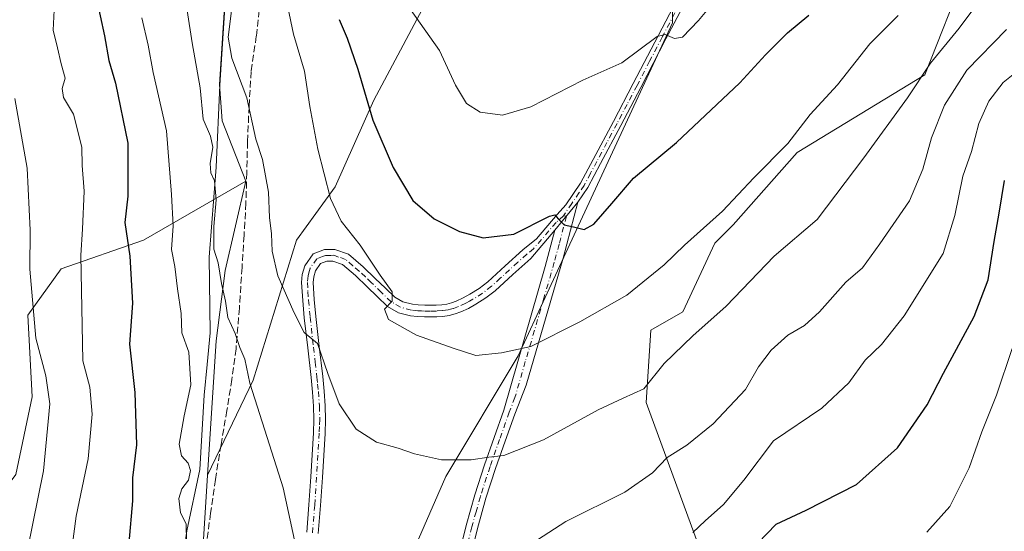
# Model space of a CAD drawing. Units: metres. Extents: x 620809 to 624254, y 4745686 to 4748060.
# Drawn here: x 622515 to 622756, y 4746348 to 4746473 of the extents above; entities that cross this region are included whole.
import ezdxf

# ---------------------------------------------------------------- set-up
doc = ezdxf.new("R2010")
doc.units = ezdxf.units.M
doc.header["$MEASUREMENT"] = 0
doc.linetypes.add('DGN Style 3', pattern=[2.307223458686699, 1.648016756204785, -0.6592067024819142])
doc.linetypes.add('DGN Style 4', pattern=[2.6384748266838614, 1.318413404963828, -0.6592067024819142, 0.001648016756204785, -0.6592067024819142])
for name, color, linetype, lineweight in [('Arbolado forestal CxS', 92, 'Continuous', 0), ('Camino Cxs', 7, 'Continuous', 0), ('Camino eje', 30, 'DGN Style 4', 13), ('Comarca', 135, 'Continuous', 13), ('Comarca CxS', 21, 'Continuous', 0), ('Cortafuegos CxS', 92, 'Continuous', 0), ('Curva de nivel maestra', 30, 'Continuous', 30), ('Curva de nivel normal', 30, 'Continuous', 0), ('Entidad de ámbito territorial', 7, 'Continuous', 0), ('Entidad de ámbito territorial CxS', 92, 'Continuous', 0), ('Espacio natural protegido', 121, 'Continuous', 13), ('Espacio natural protegido CxS', 121, 'Continuous', 0), ('Municipio', 91, 'Continuous', 13), ('Municipio CxS', 4, 'Continuous', 0), ('Pista no pavimentada Cxs', 111, 'Continuous', 0), ('Pista no pavimentada eje', 91, 'DGN Style 4', 0), ('Senda', 7, 'DGN Style 3', 0)]:
    doc.layers.add(name, color=color, linetype=linetype, lineweight=lineweight)

# ---------------------------------------------------------------- blocks, each defined once
blk = doc.blocks.new('*U6')
at = {"layer": 'Arbolado forestal CxS', "color": 92, "linetype": 'Continuous', "lineweight": 0}
blk.add_polyline3d([(622694.2112999996, 4746308.733300001, 892.1698000000034), (622668.4058999997, 4746379.051300001, 914.5130000000064), (622669.5515000002, 4746396.8365, 917.5528999999952), (622677.3904999997, 4746401.318299999, 917.3264000000055), (622685.2289000005, 4746418.124100001, 919.1738000000041), (622689.7078999998, 4746422.6051, 919.3510999999999), (622705.3935000002, 4746440.303900001, 919.4138999999997), (622736.7477000002, 4746459.349300001, 915.471399999995), (622746.9232999999, 4746485.186100001, 918.5599999999978), (622748.4765, 4746496.038100001, 919.601999999999), (622742.3388999999, 4746505.5141, 923.8064000000013), (622738.9802999999, 4746526.801100001, 927.6428000000016), (622737.8699000003, 4746551.222100001, 931.575800000006), (622745.7083000002, 4746568.028100001, 930.2167000000045), (622764.7443000004, 4746562.4257, 923.1695000000036)], dxfattribs=at)
blk = doc.blocks.new('*U7')
at = {"layer": 'Arbolado forestal CxS', "color": 92, "linetype": 'Continuous', "lineweight": 0}
blk.add_polyline3d([(622312.5571, 4746397.909700001, 804.1108999999997), (622338.9058999997, 4746393.4705, 813.2207999999956), (622360.8945000004, 4746393.470100001, 818.7698999999994), (622390.8794999998, 4746392.469900001, 829.1889999999986), (622419.8652999997, 4746383.468699999, 841.8429000000034), (622448.8492999999, 4746351.464299999, 860.3478000000032), (622459.8441000005, 4746350.464299999, 864.5491000000038), (622481.8334999997, 4746360.4649, 871.7222000000038), (622507.8201000001, 4746353.4637, 882.7918000000063), (622513.8173000002, 4746361.464500001, 885.0730999999943), (622517.8158, 4746380.467300001, 887.5289000000049), (622516.8163000002, 4746400.4693, 889.0060999999987), (622524.9885, 4746411.847300001, 892.7289000000019), (622545.0965, 4746418.858899999, 901.3525999999983), (622570.2005000003, 4746433.290300001, 912.9312000000064), (622565.1709000003, 4746411.409299999, 909.8225999999995), (622562.9250999996, 4746394.194499999, 907.7229999999981), (622560.8416999998, 4746361.288899999, 906.124800000005), (622559.1815, 4746335.065300001, 905.1554999999935)], dxfattribs=at)

msp = doc.modelspace()

# ---------------------------------------------------------------- linework, layer by layer
at = {"layer": 'Arbolado forestal CxS', "color": 92, "linetype": 'Continuous', "lineweight": 0}
for points in [[(622688.6161000002, 4746750.325099999, 947.3472999999941), (622696.1185, 4746727.282500001, 947.5314999999974), (622694.9363000002, 4746703.6483, 949.4651000000014), (622693.7543000003, 4746687.104499999, 951.2482000000019), (622696.1167000001, 4746649.289899999, 952.6211999999941), (622698.4797, 4746631.564099999, 950.7841999999946), (622689.0255000005, 4746613.8387, 949.8699999999953), (622687.8432999998, 4746587.8411, 947.4233999999997), (622680.7522999998, 4746555.9351, 943.1634000000049), (622677.2061000001, 4746512.2119, 937.2350000000006), (622674.8421, 4746490.941099999, 934.1350999999995), (622674.8416999998, 4746472.0339, 930.6193000000059), (622651.2062999997, 4746421.220699999, 924.9824999999984), (622637.0251000002, 4746390.4965, 919.8940000000002), (622619.2987000003, 4746360.954100001, 914.5810000000056), (622602.7538999999, 4746323.1395, 908.7899999999937), (622584.8693000004, 4746286.272299999, 905.9091000000045)], [(622633.0493000001, 4746740.535499999, 947.8564000000043), (622647.6684999998, 4746721.374700001, 948.9296999999933), (622654.0869000005, 4746701.353700001, 949.5570000000008), (622658.8563000001, 4746664.3201, 953.7761000000029), (622641.5733000003, 4746643.049699999, 949.946299999996), (622638.9140999997, 4746622.443700001, 950.7747999999993), (622631.6015, 4746591.202299999, 947.5163999999932), (622625.8728999998, 4746566.7213, 943.5693000000028), (622626.2827000003, 4746546.6667, 941.8622000000032), (622623.6234999998, 4746528.0549, 939.3824000000022), (622621.4121000003, 4746495.058700001, 934.8991999999998), (622616.7676999997, 4746481.5637, 932.247000000003), (622601.5755000003, 4746453.127499999, 925.3712999999989), (622592.1212999999, 4746431.856899999, 920.4192000000039), (622582.6672999999, 4746418.858100001, 917.0212000000029), (622572.0311000004, 4746384.5887, 910.1815999999964), (622560.8416999998, 4746361.288899999, 906.124800000005)], [(622602.7538999999, 4746323.1395, 908.7899999999937), (622619.2987000003, 4746360.954100001, 914.5810000000056), (622637.0251000002, 4746390.4965, 919.8940000000002), (622651.2062999997, 4746421.220699999, 924.9824999999984), (622674.8416999998, 4746472.0339, 930.6193000000059), (622674.8421, 4746490.941099999, 934.1350999999995), (622677.2061000001, 4746512.2119, 937.2350000000006), (622680.7522999998, 4746555.9351, 943.1634000000049), (622687.8432999998, 4746587.8411, 947.4233999999997), (622689.0255000005, 4746613.8387, 949.8699999999953)], [(622554.2241000002, 4746590.8981, 920.5258000000031), (622557.1832999998, 4746580.530099999, 921.1254999999946), (622560.6530999999, 4746566.590299999, 921.9023000000016), (622562.8130999999, 4746554.7905, 921.3389000000025), (622564.9527000004, 4746545.790300001, 920.9934999999969), (622566.2023, 4746535.890100001, 919.5338000000047), (622566.3820000002, 4746520.3803, 915.5369000000064), (622566.0714999996, 4746502.200300001, 914.4671999999991), (622565.0809000004, 4746477.1505, 914.0519999999962), (622563.7805000005, 4746456.920700001, 911.8395000000019), (622564.4234999996, 4746448.0845, 911.8793000000006), (622570.2005000003, 4746433.290300001, 912.9312000000064), (622545.0965, 4746418.858899999, 901.3525999999983), (622524.9885, 4746411.847300001, 892.7289000000019), (622516.8163000002, 4746400.4693, 889.0060999999987), (622517.8158, 4746380.467300001, 887.5289000000049), (622513.8173000002, 4746361.464500001, 885.0730999999943)], [(622554.2241000002, 4746590.8981, 920.5258000000031), (622557.1832999998, 4746580.530099999, 921.1254999999946), (622560.6530999999, 4746566.590299999, 921.9023000000016), (622562.8130999999, 4746554.7905, 921.3389000000025), (622564.9527000004, 4746545.790300001, 920.9934999999969), (622566.2023, 4746535.890100001, 919.5338000000047), (622566.3820000002, 4746520.3803, 915.5369000000064), (622566.0714999996, 4746502.200300001, 914.4671999999991), (622565.0809000004, 4746477.1505, 914.0519999999962), (622563.7805000005, 4746456.920700001, 911.8395000000019), (622564.4234999996, 4746448.0845, 911.8793000000006), (622570.2005000003, 4746433.290300001, 912.9312000000064)], [(622554.2241000002, 4746590.8981, 920.5258000000031), (622557.1832999998, 4746580.530099999, 921.1254999999946), (622560.6530999999, 4746566.590299999, 921.9023000000016), (622562.8130999999, 4746554.7905, 921.3389000000025), (622564.9527000004, 4746545.790300001, 920.9934999999969), (622566.2023, 4746535.890100001, 919.5338000000047), (622566.3820000002, 4746520.3803, 915.5369000000064), (622566.0714999996, 4746502.200300001, 914.4671999999991), (622565.0809000004, 4746477.1505, 914.0519999999962), (622563.7805000005, 4746456.920700001, 911.8395000000019), (622564.4234999996, 4746448.0845, 911.8793000000006), (622570.2005000003, 4746433.290300001, 912.9312000000064)], [(622584.8693000004, 4746286.272299999, 905.9091000000045), (622586.6936999997, 4746266.6439, 905.8122000000004), (622589.2392999995, 4746253.834899999, 905.5301999999939), (622596.3881000001, 4746248.9857, 904.0733999999939), (622609.1470999997, 4746247.4967, 901.2281999999979), (622686.0267000003, 4746286.863500001, 887.3500000000058), (622694.6249000002, 4746296.0393, 888.7440999999964), (622694.2112999996, 4746308.733300001, 892.1698000000034), (622668.4058999997, 4746379.051300001, 914.5130000000064), (622669.5515000002, 4746396.8365, 917.5528999999952), (622677.3904999997, 4746401.318299999, 917.3264000000055), (622685.2289000005, 4746418.124100001, 919.1738000000041), (622689.7078999998, 4746422.6051, 919.3510999999999), (622705.3935000002, 4746440.303900001, 919.4138999999997), (622736.7477000002, 4746459.349300001, 915.471399999995), (622746.9232999999, 4746485.186100001, 918.5599999999978), (622748.4765, 4746496.038100001, 919.601999999999), (622742.3388999999, 4746505.5141, 923.8064000000013), (622738.9802999999, 4746526.801100001, 927.6428000000016), (622737.8699000003, 4746551.222100001, 931.575800000006), (622745.7083000002, 4746568.028100001, 930.2167000000045), (622764.7443000004, 4746562.4257, 923.1695000000036)], [(622764.7443000004, 4746562.4257, 923.1695000000036), (622745.7083000002, 4746568.028100001, 930.2167000000045), (622737.8699000003, 4746551.222100001, 931.575800000006), (622738.9802999999, 4746526.801100001, 927.6428000000016), (622742.3388999999, 4746505.5141, 923.8064000000013), (622748.4765, 4746496.038100001, 919.601999999999), (622746.9232999999, 4746485.186100001, 918.5599999999978), (622736.7477000002, 4746459.349300001, 915.471399999995), (622705.3935000002, 4746440.303900001, 919.4138999999997), (622689.7078999998, 4746422.6051, 919.3510999999999), (622685.2289000005, 4746418.124100001, 919.1738000000041), (622677.3904999997, 4746401.318299999, 917.3264000000055), (622669.5515000002, 4746396.8365, 917.5528999999952), (622668.4058999997, 4746379.051300001, 914.5130000000064), (622694.2112999996, 4746308.733300001, 892.1698000000034)], [(622616.7676999997, 4746481.5637, 932.247000000003), (622601.5755000003, 4746453.127499999, 925.3712999999989), (622592.1212999999, 4746431.856899999, 920.4192000000039), (622582.6672999999, 4746418.858100001, 917.0212000000029), (622572.0311000004, 4746384.5887, 910.1815999999964), (622560.8416999998, 4746361.288899999, 906.124800000005), (622562.9250999996, 4746394.194499999, 907.7229999999981), (622565.1709000003, 4746411.409299999, 909.8225999999995), (622570.2005000003, 4746433.290300001, 912.9312000000064), (622564.4234999996, 4746448.0845, 911.8793000000006), (622563.7805000005, 4746456.920700001, 911.8395000000019), (622565.0809000004, 4746477.1505, 914.0519999999962)], [(622070.0569000002, 4746443.012700001, 724.8274999999995), (622214.9281000001, 4746429.661900001, 768.6312000000034), (622229.9216999998, 4746418.080700001, 775.402700000006), (622248.8482999997, 4746402.8157, 784.1447000000044), (622270.6999000004, 4746395.270300001, 791.1282999999967), (622298.6939000003, 4746394.2797, 801.2085999999982), (622309.6804999998, 4746397.156500001, 803.3472999999941), (622312.5571, 4746397.909700001, 804.1108999999997), (622338.9058999997, 4746393.4705, 813.2207999999956), (622360.8945000004, 4746393.470100001, 818.7698999999994), (622390.8794999998, 4746392.469900001, 829.1889999999986), (622419.8652999997, 4746383.468699999, 841.8429000000034), (622448.8492999999, 4746351.464299999, 860.3478000000032), (622459.8441000005, 4746350.464299999, 864.5491000000038), (622481.8334999997, 4746360.4649, 871.7222000000038), (622507.8201000001, 4746353.4637, 882.7918000000063), (622513.8173000002, 4746361.464500001, 885.0730999999943), (622517.8158, 4746380.467300001, 887.5289000000049), (622516.8163000002, 4746400.4693, 889.0060999999987), (622524.9885, 4746411.847300001, 892.7289000000019), (622545.0965, 4746418.858899999, 901.3525999999983), (622570.2005000003, 4746433.290300001, 912.9312000000064)], [(622570.2005000003, 4746433.290300001, 912.9312000000064), (622565.1709000003, 4746411.409299999, 909.8225999999995), (622562.9250999996, 4746394.194499999, 907.7229999999981), (622560.8416999998, 4746361.288899999, 906.124800000005)], [(622570.2005000003, 4746433.290300001, 912.9312000000064), (622565.1709000003, 4746411.409299999, 909.8225999999995), (622562.9250999996, 4746394.194499999, 907.7229999999981), (622560.8416999998, 4746361.288899999, 906.124800000005)], [(622560.8416999998, 4746361.288899999, 906.124800000005), (622559.1815, 4746335.065300001, 905.1554999999935), (622550.8475000003, 4746318.9715, 902.6955000000017), (622543.7767000003, 4746291.941099999, 903.525999999998), (622539.2660999997, 4746275.111300001, 905.9918000000034), (622537.1958999997, 4746266.701300001, 907.8490000000021), (622530.3954999996, 4746249.841499999, 913.3220000000002), (622522.7928999999, 4746234.626300001, 915.8839000000008), (622522.5037000002, 4746222.795100001, 916.1818000000059), (622520.4402000001, 4746212.383500001, 914.9587999999932), (622528.1341000004, 4746191.471700001, 911.7289000000019), (622538.6535, 4746159.811699999, 908.3196999999927), (622543.5721000005, 4746145.851700001, 906.4293999999937), (622541.3003000002, 4746119.886499999, 900.2516000000032)]]:
    msp.add_polyline3d(points, dxfattribs=at)
at = {"layer": 'Camino Cxs', "color": 7, "linetype": 'Continuous', "lineweight": 0, "extrusion": (-0.04980697174579064, -0.0613899884397507, 0.9968703701509446), "elevation": -321471.7413887079, "flags": 128}
msp.add_lwpolyline([(-2506916.073237646, 4065492.754997391), (-2506916.073237646, 4065501.655292497)], dxfattribs=at)
at = {"layer": 'Camino Cxs', "color": 7, "linetype": 'Continuous', "lineweight": 0}
for points in [[(622651.6201, 4746428.140100001, 926.7192000000069), (622648.0701000001, 4746414.460100001, 930.0129000000015), (622638.9501, 4746383.360099999, 927.5108999999939), (622636.1700999998, 4746376.2601, 924.6156000000047), (622633.8000999996, 4746369.5801, 922.8718999999984), (622631.4501, 4746362.9301, 922.5727999999945), (622629.1001000004, 4746355.640100001, 921.2216000000045), (622627.0201000003, 4746348.2601, 920.7523999999976), (622624.9600999998, 4746339.9901, 916.6010999999999), (622622.9200999998, 4746331.610099999, 917.3662000000041), (622620.7701000003, 4746324.370100001, 916.638300000006), (622618.6501000002, 4746317.3301, 917.9294999999984), (622617.2600999996, 4746310.380100001, 916.2722000000067), (622615.9700999996, 4746303.100099999, 913.5411000000023), (622615.1201, 4746300.140100001, 912.4949999999953), (622614.8800999997, 4746299.5101, 912.1692999999941), (622614.4700999996, 4746297.860099999, 911.3352000000014), (622614.7901, 4746296.9001, 911.1434000000008)], [(622622.2001, 4746340.670100001, 916.7716999999976), (622624.2701000003, 4746348.9901, 920.5844000000071), (622626.3701, 4746356.460100001, 920.6968999999954), (622628.7500999998, 4746363.840100001, 922.6538), (622631.1101000002, 4746370.530099999, 922.4979000000021), (622633.4801000003, 4746377.210100001, 923.7045000000071), (622643.6401000004, 4746412.420100001, 926.5357999999978), (622646.0301000001, 4746421.2501, 926.0155999999989), (622651.6201, 4746428.140100001, 926.7192000000069), (622648.0701000001, 4746414.460100001, 930.0129000000015), (622638.9501, 4746383.360099999, 927.5108999999939), (622636.1700999998, 4746376.2601, 924.6156000000047), (622633.8000999996, 4746369.5801, 922.8718999999984), (622631.4501, 4746362.9301, 922.5727999999945), (622629.1001000004, 4746355.640100001, 921.2216000000045), (622627.0201000003, 4746348.2601, 920.7523999999976), (622624.9600999998, 4746339.9901, 916.6010999999999)], [(622610.4401000004, 4746297.090100001, 910.1263000000035), (622611.4001000002, 4746298.370100001, 910.3997999999993), (622612.4200999998, 4746301.040100001, 911.5847999999969), (622613.1901000004, 4746303.7401, 913.2155999999959), (622614.4600999998, 4746310.9101, 916.9697000000016), (622615.8800999997, 4746318.020099999, 917.8987999999954), (622618.0401, 4746325.1801, 914.8009000000021), (622620.1700999998, 4746332.350099999, 916.824299999993), (622622.2001, 4746340.670100001, 916.7716999999976), (622624.2701000003, 4746348.9901, 920.5844000000071), (622626.3701, 4746356.460100001, 920.6968999999954), (622628.7500999998, 4746363.840100001, 922.6538), (622631.1101000002, 4746370.530099999, 922.4979000000021), (622633.4801000003, 4746377.210100001, 923.7045000000071), (622643.6401000004, 4746412.420100001, 926.5357999999978), (622646.0301000001, 4746421.2501, 926.0155999999989)]]:
    msp.add_polyline3d(points, dxfattribs=at)
at = {"layer": 'Camino eje', "color": 30, "linetype": 'DGN Style 4', "lineweight": 13}
msp.add_polyline3d([(622648.0833000002, 4746424.8301, 925.8980000000012), (622648.8251, 4746424.6951, 926.2848999999987), (622647.0500999996, 4746417.8551, 928.2780000000058), (622645.8551000003, 4746413.440099999, 928.454700000002), (622643.3151000004, 4746404.637499999, 928.6573999999965), (622638.7550999997, 4746389.0875, 927.6931000000042), (622636.2150999998, 4746380.2851, 925.8129999999946), (622634.8251, 4746376.735099999, 924.1362999999984), (622632.4550999999, 4746370.0551, 922.2198999999965), (622630.1001000004, 4746363.3851, 922.5711000000011), (622627.7351000002, 4746356.050100001, 920.4489999999934), (622626.6851000005, 4746352.315099999, 920.845300000001), (622625.6451000003, 4746348.6251, 920.6309999999941), (622623.5800999999, 4746340.3301, 916.6092000000064)], dxfattribs=at)
at = {"layer": 'Comarca', "color": 135, "linetype": 'Continuous', "lineweight": 13, "flags": 128}
msp.add_lwpolyline([(622554.1970000003, 4746591.074999998), (622557.2390000019, 4746580.432000002), (622560.7000000008, 4746566.487000001), (622562.8660000016, 4746554.689999999), (622565.0000000013, 4746545.688999999), (622566.2550000013, 4746535.782000002), (622566.4290000009, 4746520.282000001), (622566.1250000016, 4746502.096000004), (622565.1350000015, 4746477.045000002), (622563.8370000004, 4746456.817), (622562.9180000006, 4746436.722000001), (622561.260000002, 4746414.713), (622561.4670000012, 4746396.154), (622560.7150000003, 4746388.397), (622559.9860000005, 4746380.883), (622558.9200000016, 4746362.692000002), (622555.7850000019, 4746347.656000001), (622554.0110000019, 4746335.814000002)], dxfattribs=at)
msp.add_lwpolyline([(622554.1970000003, 4746591.074999998), (622557.2390000019, 4746580.432000002), (622560.7000000008, 4746566.487000001), (622562.8660000016, 4746554.689999999), (622565.0000000013, 4746545.688999999), (622566.2550000013, 4746535.782000002), (622566.4290000009, 4746520.282000001), (622566.1250000016, 4746502.096000004), (622565.1350000015, 4746477.045000002), (622563.8370000004, 4746456.817), (622562.9180000006, 4746436.722000001), (622561.260000002, 4746414.713), (622561.4670000012, 4746396.154), (622560.7150000003, 4746388.397), (622559.9860000005, 4746380.883), (622558.9200000016, 4746362.692000002), (622555.7850000019, 4746347.656000001), (622554.0110000019, 4746335.814000002)], dxfattribs=at)
at = {"layer": 'Comarca CxS', "color": 21, "linetype": 'Continuous', "lineweight": 0, "flags": 128}
for points in [[(622554.0109999991, 4746335.814016666), (622555.7850000013, 4746347.656016666), (622558.920000001, 4746362.692016667), (622559.9859999999, 4746380.883016667), (622560.7149999997, 4746388.397016668), (622561.4670000006, 4746396.154016667), (622561.2599999991, 4746414.713016666), (622562.918, 4746436.722016668), (622563.8369999998, 4746456.817016666), (622565.1349999988, 4746477.045016668), (622566.124999999, 4746502.096016668), (622566.4290000002, 4746520.282016666), (622566.2550000009, 4746535.782016667), (622565.0000000007, 4746545.689016666), (622562.866000001, 4746554.690016666), (622560.7000000002, 4746566.487016669), (622557.2389999991, 4746580.432016667), (622554.1969999995, 4746591.075016667)], [(622554.1969999995, 4746591.075016667), (622557.2389999991, 4746580.432016667), (622560.7000000002, 4746566.487016669), (622562.866000001, 4746554.690016666), (622565.0000000007, 4746545.689016666), (622566.2550000009, 4746535.782016667), (622566.4290000002, 4746520.282016666), (622566.124999999, 4746502.096016668), (622565.1349999988, 4746477.045016668), (622563.8369999998, 4746456.817016666), (622562.918, 4746436.722016668), (622561.2599999991, 4746414.713016666), (622561.4670000006, 4746396.154016667), (622560.7149999997, 4746388.397016668), (622559.9859999999, 4746380.883016667), (622558.920000001, 4746362.692016667), (622555.7850000013, 4746347.656016666), (622554.0109999991, 4746335.814016666)]]:
    msp.add_lwpolyline(points, dxfattribs=at)
at = {"layer": 'Cortafuegos CxS', "color": 92, "linetype": 'Continuous', "lineweight": 0}
for points in [[(622688.6161000002, 4746750.325099999, 947.3472999999941), (622696.1185, 4746727.282500001, 947.5314999999974), (622694.9363000002, 4746703.6483, 949.4651000000014), (622693.7543000003, 4746687.104499999, 951.2482000000019), (622696.1167000001, 4746649.289899999, 952.6211999999941), (622698.4797, 4746631.564099999, 950.7841999999946), (622689.0255000005, 4746613.8387, 949.8699999999953), (622687.8432999998, 4746587.8411, 947.4233999999997), (622680.7522999998, 4746555.9351, 943.1634000000049), (622677.2061000001, 4746512.2119, 937.2350000000006), (622674.8421, 4746490.941099999, 934.1350999999995), (622674.8416999998, 4746472.0339, 930.6193000000059), (622651.2062999997, 4746421.220699999, 924.9824999999984), (622637.0251000002, 4746390.4965, 919.8940000000002), (622619.2987000003, 4746360.954100001, 914.5810000000056), (622602.7538999999, 4746323.1395, 908.7899999999937), (622584.8693000004, 4746286.272299999, 905.9091000000045)], [(622633.0493000001, 4746740.535499999, 947.8564000000043), (622647.6684999998, 4746721.374700001, 948.9296999999933), (622654.0869000005, 4746701.353700001, 949.5570000000008), (622658.8563000001, 4746664.3201, 953.7761000000029), (622641.5733000003, 4746643.049699999, 949.946299999996), (622638.9140999997, 4746622.443700001, 950.7747999999993), (622631.6015, 4746591.202299999, 947.5163999999932), (622625.8728999998, 4746566.7213, 943.5693000000028), (622626.2827000003, 4746546.6667, 941.8622000000032), (622623.6234999998, 4746528.0549, 939.3824000000022), (622621.4121000003, 4746495.058700001, 934.8991999999998), (622616.7676999997, 4746481.5637, 932.247000000003), (622601.5755000003, 4746453.127499999, 925.3712999999989), (622592.1212999999, 4746431.856899999, 920.4192000000039), (622582.6672999999, 4746418.858100001, 917.0212000000029), (622572.0311000004, 4746384.5887, 910.1815999999964), (622560.8416999998, 4746361.288899999, 906.124800000005)], [(622689.0255000005, 4746613.8387, 949.8699999999953), (622687.8432999998, 4746587.8411, 947.4233999999997), (622680.7522999998, 4746555.9351, 943.1634000000049), (622677.2061000001, 4746512.2119, 937.2350000000006), (622674.8421, 4746490.941099999, 934.1350999999995), (622674.8416999998, 4746472.0339, 930.6193000000059), (622651.2062999997, 4746421.220699999, 924.9824999999984), (622637.0251000002, 4746390.4965, 919.8940000000002), (622619.2987000003, 4746360.954100001, 914.5810000000056), (622602.7538999999, 4746323.1395, 908.7899999999937), (622584.8693000004, 4746286.272299999, 905.9091000000045), (622573.2096999995, 4746258.1461, 908.5571000000054), (622561.3916999997, 4746220.331499999, 911.0752999999969), (622562.5730999997, 4746202.605900001, 909.7075999999943), (622562.5721000005, 4746165.972899999, 905.7939999999944), (622567.2982999999, 4746141.1569, 902.3969000000071), (622580.9090999998, 4746119.498299999, 896.7786000000051)], [(622541.3003000002, 4746119.886499999, 900.2516000000032), (622543.5721000005, 4746145.851700001, 906.4293999999937), (622538.6535, 4746159.811699999, 908.3196999999927), (622528.1341000004, 4746191.471700001, 911.7289000000019), (622520.4402000001, 4746212.383500001, 914.9587999999932), (622522.5037000002, 4746222.795100001, 916.1818000000059), (622522.7928999999, 4746234.626300001, 915.8839000000008), (622530.3954999996, 4746249.841499999, 913.3220000000002), (622537.1958999997, 4746266.701300001, 907.8490000000021), (622539.2660999997, 4746275.111300001, 905.9918000000034), (622543.7767000003, 4746291.941099999, 903.525999999998), (622550.8475000003, 4746318.9715, 902.6955000000017), (622559.1815, 4746335.065300001, 905.1554999999935), (622560.8416999998, 4746361.288899999, 906.124800000005), (622572.0311000004, 4746384.5887, 910.1815999999964), (622582.6672999999, 4746418.858100001, 917.0212000000029), (622592.1212999999, 4746431.856899999, 920.4192000000039), (622601.5755000003, 4746453.127499999, 925.3712999999989), (622616.7676999997, 4746481.5637, 932.247000000003), (622621.4121000003, 4746495.058700001, 934.8991999999998), (622623.6234999998, 4746528.0549, 939.3824000000022), (622626.2827000003, 4746546.6667, 941.8622000000032), (622625.8728999998, 4746566.7213, 943.5693000000028), (622631.6015, 4746591.202299999, 947.5163999999932)], [(622560.8416999998, 4746361.288899999, 906.124800000005), (622559.1815, 4746335.065300001, 905.1554999999935), (622550.8475000003, 4746318.9715, 902.6955000000017), (622543.7767000003, 4746291.941099999, 903.525999999998), (622539.2660999997, 4746275.111300001, 905.9918000000034), (622537.1958999997, 4746266.701300001, 907.8490000000021), (622530.3954999996, 4746249.841499999, 913.3220000000002), (622522.7928999999, 4746234.626300001, 915.8839000000008), (622522.5037000002, 4746222.795100001, 916.1818000000059), (622520.4402000001, 4746212.383500001, 914.9587999999932), (622528.1341000004, 4746191.471700001, 911.7289000000019), (622538.6535, 4746159.811699999, 908.3196999999927), (622543.5721000005, 4746145.851700001, 906.4293999999937), (622541.3003000002, 4746119.886499999, 900.2516000000032)]]:
    msp.add_polyline3d(points, dxfattribs=at)
at = {"layer": 'Curva de nivel maestra', "color": 30, "linetype": 'Continuous', "lineweight": 30, "flags": 128}
for points, elevation in [([(622533.4400000004, 4746478.7301), (622535.5499999998, 4746468.880100001), (622536.6200000001, 4746462.8101), (622538.2999999998, 4746457.3201), (622541.3300000001, 4746442.590100001), (622541.2800000003, 4746429.5801), (622540.5800000001, 4746423.170100001), (622541.7699999996, 4746414.890100001), (622542.4299999997, 4746403.4101), (622541.6900000004, 4746393.380100001), (622543, 4746381.530099999), (622543.4199999999, 4746368.690099999), (622542.4400000004, 4746360.620100001), (622542.4299999997, 4746354.970100001), (622541.5199999996, 4746344.6801)], 900), ([(622593.1399999997, 4746472.860099999), (622595.04, 4746468.280099999), (622597.6500000004, 4746460.7301), (622601.3600000005, 4746448.2501), (622606.3200000003, 4746436.590100001), (622611.2000000002, 4746428.590100001), (622616.4199999999, 4746424.040100001), (622622.6100000005, 4746420.940099999), (622628.4299999997, 4746419.390100001), (622635.9400000004, 4746420.270099999), (622644.6900000004, 4746424.7401), (622646.0300000003, 4746425.0801), (622646.8300000001, 4746424.0601), (622648.2699999996, 4746422.590100001), (622650.5999999996, 4746422.120100001), (622653.1500000004, 4746421.470100001), (622655.5499999998, 4746422.7601), (622659.9800000006, 4746427.790100001), (622665.3099999996, 4746434.0101), (622675.8499999996, 4746442.7401), (622691.3300000001, 4746457.380100001), (622697.6399999997, 4746464.2501), (622703.0099999999, 4746469.590100001), (622708.29, 4746473.920100001)], 925), ([(622695.7800000003, 4746344.600099999), (622700.29, 4746349.300100001), (622707.5800000001, 4746352.720100001), (622719.9500000002, 4746358.970100001), (622729.9800000006, 4746367.960100001), (622737.3200000003, 4746378.4801), (622741.3099999996, 4746386.300100001), (622748.7999999998, 4746400.1501), (622752.2800000003, 4746409.120100001), (622753.7000000002, 4746418.4801), (622754.9400000004, 4746425.460100001), (622756.2400000002, 4746433.4101)], 900)]:
    msp.add_lwpolyline(points, dxfattribs=dict(at, elevation=elevation))
at = {"layer": 'Curva de nivel normal', "color": 30, "linetype": 'Continuous', "lineweight": 0, "flags": 128}
for points, elevation in [([(622566.7400000002, 4746474.970000001), (622565.9000000004, 4746468.57), (622566.8200000003, 4746463.430000001), (622570.4400000004, 4746453.710000001), (622572.7000000002, 4746443.59), (622574.29, 4746438.59), (622575.7999999998, 4746430.59), (622576.0099999999, 4746424.359999999), (622576.54, 4746420.390000001), (622576.6799999997, 4746416.130000001), (622578.0800000001, 4746410.109999999), (622582.0599999996, 4746401.07), (622584.5599999996, 4746396.220000001), (622587.8200000003, 4746393.51), (622590.3300000001, 4746386.199999999), (622593.1200000001, 4746378.720000001), (622597.2699999996, 4746372.57), (622602.2999999998, 4746369.380000001), (622607.5700000003, 4746367.92), (622611.5599999996, 4746366.480000001), (622618.2400000002, 4746365.029999999), (622625.4600000001, 4746365.01), (622629.7999999998, 4746365.689999999), (622633.4600000001, 4746366.100000001), (622643.25, 4746369.91), (622656.6500000004, 4746377.26), (622662.7400000002, 4746380.109999999), (622667.8399999999, 4746382.390000001), (622672.7999999998, 4746388.65), (622679.7999999998, 4746395.390000001), (622688.0199999996, 4746402.680000001), (622699.8099999996, 4746414.890000001), (622710.3399999999, 4746423.92), (622721.79, 4746438.99), (622732.4600000001, 4746453.689999999), (622738.1299999999, 4746462.140000001), (622745.1299999999, 4746470.74), (622754.5300000003, 4746483.390000001)], 915), ([(622609.2400000002, 4746477.24), (622617.7300000006, 4746465.32), (622621.6699999999, 4746456.83), (622624.3600000005, 4746452.300000001), (622627.7199999997, 4746450.15), (622633.1600000003, 4746449.439999999), (622640.1299999999, 4746451.480000001), (622652.8300000001, 4746458.01), (622662.4600000001, 4746462.279999999), (622671.0700000003, 4746468.730000001), (622673.0099999999, 4746469.199999999), (622675.3200000003, 4746468.189999999), (622677.2999999998, 4746468.52), (622681.2599999999, 4746472.59), (622686.5300000003, 4746479.08)], 930), ([(622527.4900000002, 4746342.59), (622528.6600000003, 4746351.25), (622531.5800000001, 4746365.25), (622532.5800000001, 4746376.24), (622532, 4746382.859999999), (622530.2699999996, 4746389.32), (622529.7699999996, 4746415.189999999), (622530.1900000004, 4746421.49), (622530.5599999996, 4746430.859999999), (622530.0899999999, 4746437.09), (622530.0099999999, 4746441.630000001), (622528.0099999999, 4746449.66), (622525.5099999999, 4746453.76), (622525.2100000001, 4746455.980000001), (622525.9100000003, 4746458.470000001), (622524.9100000003, 4746461.980000001), (622524.0800000001, 4746465.92), (622522.9600000001, 4746470.25), (622523.2800000003, 4746476.77)], 895), ([(622555.8600000005, 4746475.09), (622557.0599999996, 4746467.15), (622559.0099999999, 4746456.17), (622559.75, 4746448.480000001), (622561.54, 4746444.289999999), (622562.0999999996, 4746441.600000001), (622561.4800000006, 4746437.600000001), (622561.6299999999, 4746435.34), (622562.5300000003, 4746433.34), (622562.9900000002, 4746428.699999999), (622562.3899999997, 4746422.180000001), (622562.3899999997, 4746416.600000001), (622563.4500000002, 4746413.25), (622564.2599999999, 4746408.25), (622565.2199999997, 4746403.92), (622565.8499999996, 4746399.92), (622567.5899999999, 4746396), (622568.75, 4746392.58), (622569.9600000001, 4746389.699999999), (622571.2400000002, 4746383.84), (622575.4500000002, 4746370.529999999), (622579.4100000003, 4746358.199999999), (622582.3799999999, 4746344.25)], 910), ([(622580.5199999996, 4746475.890000001), (622581.9199999999, 4746469.25), (622584.5999999996, 4746460.25), (622585.9600000001, 4746451.59), (622587.9100000003, 4746441.119999999), (622590.9699999997, 4746429.050000001), (622593.5700000003, 4746423.480000001), (622598.2800000003, 4746417.600000001), (622603.1900000004, 4746410.230000001), (622606.1100000005, 4746406.16), (622606.0999999996, 4746403.92), (622604.2300000006, 4746401.9), (622605.2199999997, 4746399.42), (622612.0599999996, 4746395.58), (622621.04, 4746392.4), (622626.6299999999, 4746390.58), (622632.9100000003, 4746391.230000001), (622640.1299999999, 4746392.779999999), (622652.0899999999, 4746398.84), (622663.6399999997, 4746405.359999999), (622672.7999999998, 4746412.779999999), (622677.7999999998, 4746417.600000001), (622687.1299999999, 4746425.91), (622694.7999999998, 4746434.140000001), (622703.1299999999, 4746442.52), (622708.6200000001, 4746449.58), (622715.3099999996, 4746456.880000001), (622723.1900000004, 4746466.92), (622730.2100000001, 4746473.82)], 920), ([(622544.7000000002, 4746473.25), (622546.3099999996, 4746466.59), (622547.54, 4746459.92), (622550.7800000003, 4746445.59), (622551.9900000002, 4746430.039999999), (622552.4500000002, 4746422.380000001), (622551.9800000006, 4746416.52), (622552.8099999996, 4746412.369999999), (622553.4500000002, 4746406.91), (622554.4100000003, 4746400.890000001), (622554.5499999998, 4746396.109999999), (622556.25, 4746391.4), (622556.7800000003, 4746383.42), (622555.1399999997, 4746375.779999999), (622553.9100000003, 4746368.92), (622554.4400000004, 4746365.99), (622556.0999999996, 4746364.230000001), (622556.7000000002, 4746362.430000001), (622556.1900000004, 4746360.039999999), (622554.5700000003, 4746357.92), (622553.8099999996, 4746355.539999999), (622554.2000000002, 4746352.060000001), (622555.5700000003, 4746349.359999999), (622555.6399999997, 4746345.029999999)], 905), ([(622641.7599999999, 4746345.470000001), (622648.7300000006, 4746349.92), (622663.1900000004, 4746357.100000001), (622669.9199999999, 4746361.9), (622673.5599999996, 4746365.630000001), (622678.3200000003, 4746368.619999999), (622684.7999999998, 4746373.890000001), (622692.7199999997, 4746382.230000001), (622695.9400000004, 4746387.789999999), (622699.0300000003, 4746391.92), (622703.1600000003, 4746395.59), (622707.2000000002, 4746397.92), (622710.9199999999, 4746401.25), (622717.3200000003, 4746408.59), (622721.4699999997, 4746412.09), (622725.6900000004, 4746417.92), (622732.9400000004, 4746428.5), (622736.25, 4746436.25), (622738.3600000005, 4746443.92), (622741.5, 4746451.92), (622747.0199999996, 4746460.430000001), (622756.7199999997, 4746470.390000001)], 910), ([(622679.8399999999, 4746347.24), (622682.8200000003, 4746350.119999999), (622687.3099999996, 4746354.109999999), (622692.3300000001, 4746360.100000001), (622699.5999999996, 4746369.730000001), (622711.4199999999, 4746377.66), (622718.1200000001, 4746383.92), (622722.0499999998, 4746389.430000001), (622726.0999999996, 4746393.26), (622731.6600000003, 4746400.300000001), (622741.1799999997, 4746415.550000001), (622744.0800000001, 4746424.9), (622746.0300000003, 4746434.529999999), (622748.1399999997, 4746440.57), (622749.9199999999, 4746447.41), (622752.3799999999, 4746452.869999999), (622755.9400000004, 4746457.41), (622760.04, 4746460.720000001)], 905), ([(622513.6200000001, 4746453.5), (622516.6299999999, 4746436.480000001), (622517.3700000001, 4746421.279999999), (622517.2599999999, 4746411.720000001), (622518.7100000001, 4746394.84), (622521.1799999997, 4746385.640000001), (622522.1500000004, 4746378.730000001), (622520.5800000001, 4746362.310000001), (622516.7199999997, 4746342.970000001)], 890), ([(622758.1600000003, 4746392.34), (622754.2699999996, 4746380.859999999), (622750.6600000003, 4746371.859999999), (622747.5999999996, 4746363.119999999), (622742.8499999996, 4746353.58), (622737.2300000006, 4746347.300000001)], 895)]:
    msp.add_lwpolyline(points, dxfattribs=dict(at, elevation=elevation))
at = {"layer": 'Entidad de ámbito territorial', "color": 7, "linetype": 'Continuous', "lineweight": 0, "flags": 128}
msp.add_lwpolyline([(622554.1970000003, 4746591.074999998), (622557.2390000019, 4746580.432000002), (622560.7000000008, 4746566.487000001), (622562.8660000016, 4746554.689999999), (622565.0000000013, 4746545.688999999), (622566.2550000013, 4746535.782000002), (622566.4290000009, 4746520.282000001), (622566.1250000016, 4746502.096000004), (622565.1350000015, 4746477.045000002), (622563.8370000004, 4746456.817), (622562.9180000006, 4746436.722000001), (622561.260000002, 4746414.713), (622561.4670000012, 4746396.154), (622560.7150000003, 4746388.397), (622559.9860000005, 4746380.883), (622558.9200000016, 4746362.692000002), (622555.7850000019, 4746347.656000001), (622554.0110000019, 4746335.814000002)], dxfattribs=at)
at = {"layer": 'Entidad de ámbito territorial CxS', "color": 92, "linetype": 'Continuous', "lineweight": 0, "flags": 128}
msp.add_lwpolyline([(622554.1969999995, 4746591.075016667), (622557.2389999991, 4746580.432016667), (622560.7000000002, 4746566.487016669), (622562.866000001, 4746554.690016666), (622565.0000000007, 4746545.689016666), (622566.2550000009, 4746535.782016667), (622566.4290000002, 4746520.282016666), (622566.124999999, 4746502.096016668), (622565.1349999988, 4746477.045016668), (622563.8369999998, 4746456.817016666), (622562.918, 4746436.722016668), (622561.2599999991, 4746414.713016666), (622561.4670000006, 4746396.154016667), (622560.7149999997, 4746388.397016668), (622559.9859999999, 4746380.883016667), (622558.920000001, 4746362.692016667), (622555.7850000013, 4746347.656016666), (622554.0109999991, 4746335.814016666)], dxfattribs=at)
at = {"layer": 'Espacio natural protegido', "color": 121, "linetype": 'Continuous', "lineweight": 13, "flags": 128}
msp.add_lwpolyline([(622554.1970000003, 4746591.074999998), (622557.2390000019, 4746580.432000002), (622560.7000000008, 4746566.487000001), (622562.8660000016, 4746554.689999999), (622565.0000000013, 4746545.688999999), (622566.2550000013, 4746535.782000002), (622566.4290000009, 4746520.282000001), (622566.1250000016, 4746502.096000004), (622565.1350000015, 4746477.045000002), (622563.8370000004, 4746456.817), (622562.9180000006, 4746436.722000001), (622561.260000002, 4746414.713), (622561.4670000012, 4746396.154), (622560.7150000003, 4746388.397), (622559.9860000005, 4746380.883), (622558.9200000016, 4746362.692000002), (622555.7850000019, 4746347.656000001), (622554.0110000019, 4746335.814000002)], dxfattribs=at)
at = {"layer": 'Espacio natural protegido CxS', "color": 121, "linetype": 'Continuous', "lineweight": 0, "flags": 128}
msp.add_lwpolyline([(622554.1969999995, 4746591.075016667), (622557.2389999991, 4746580.432016667), (622560.7000000002, 4746566.487016669), (622562.866000001, 4746554.690016666), (622565.0000000007, 4746545.689016666), (622566.2550000009, 4746535.782016667), (622566.4290000002, 4746520.282016666), (622566.124999999, 4746502.096016668), (622565.1349999988, 4746477.045016668), (622563.8369999998, 4746456.817016666), (622562.918, 4746436.722016668), (622561.2599999991, 4746414.713016666), (622561.4670000006, 4746396.154016667), (622560.7149999997, 4746388.397016668), (622559.9859999999, 4746380.883016667), (622558.920000001, 4746362.692016667), (622555.7850000013, 4746347.656016666), (622554.0109999991, 4746335.814016666)], dxfattribs=at)
at = {"layer": 'Municipio', "color": 91, "linetype": 'Continuous', "lineweight": 13, "flags": 128}
msp.add_lwpolyline([(622554.1970000003, 4746591.074999998), (622557.2390000019, 4746580.432000002), (622560.7000000008, 4746566.487000001), (622562.8660000016, 4746554.689999999), (622565.0000000013, 4746545.688999999), (622566.2550000013, 4746535.782000002), (622566.4290000009, 4746520.282000001), (622566.1250000016, 4746502.096000004), (622565.1350000015, 4746477.045000002), (622563.8370000004, 4746456.817), (622562.9180000006, 4746436.722000001), (622561.260000002, 4746414.713), (622561.4670000012, 4746396.154), (622560.7150000003, 4746388.397), (622559.9860000005, 4746380.883), (622558.9200000016, 4746362.692000002), (622555.7850000019, 4746347.656000001), (622554.0110000019, 4746335.814000002)], dxfattribs=at)
msp.add_lwpolyline([(622554.1970000003, 4746591.074999998), (622557.2390000019, 4746580.432000002), (622560.7000000008, 4746566.487000001), (622562.8660000016, 4746554.689999999), (622565.0000000013, 4746545.688999999), (622566.2550000013, 4746535.782000002), (622566.4290000009, 4746520.282000001), (622566.1250000016, 4746502.096000004), (622565.1350000015, 4746477.045000002), (622563.8370000004, 4746456.817), (622562.9180000006, 4746436.722000001), (622561.260000002, 4746414.713), (622561.4670000012, 4746396.154), (622560.7150000003, 4746388.397), (622559.9860000005, 4746380.883), (622558.9200000016, 4746362.692000002), (622555.7850000019, 4746347.656000001), (622554.0110000019, 4746335.814000002)], dxfattribs=at)
at = {"layer": 'Municipio CxS', "color": 4, "linetype": 'Continuous', "lineweight": 0, "flags": 128}
for points in [[(622554.1969999995, 4746591.075016667), (622557.2389999991, 4746580.432016667), (622560.7000000002, 4746566.487016669), (622562.866000001, 4746554.690016666), (622565.0000000007, 4746545.689016666), (622566.2550000009, 4746535.782016667), (622566.4290000002, 4746520.282016666), (622566.124999999, 4746502.096016668), (622565.1349999988, 4746477.045016668), (622563.8369999998, 4746456.817016666), (622562.918, 4746436.722016668), (622561.2599999991, 4746414.713016666), (622561.4670000006, 4746396.154016667), (622560.7149999997, 4746388.397016668), (622559.9859999999, 4746380.883016667), (622558.920000001, 4746362.692016667), (622555.7850000013, 4746347.656016666), (622554.0109999991, 4746335.814016666)], [(622554.0109999991, 4746335.814016666), (622555.7850000013, 4746347.656016666), (622558.920000001, 4746362.692016667), (622559.9859999999, 4746380.883016667), (622560.7149999997, 4746388.397016668), (622561.4670000006, 4746396.154016667), (622561.2599999991, 4746414.713016666), (622562.918, 4746436.722016668), (622563.8369999998, 4746456.817016666), (622565.1349999988, 4746477.045016668), (622566.124999999, 4746502.096016668), (622566.4290000002, 4746520.282016666), (622566.2550000009, 4746535.782016667), (622565.0000000007, 4746545.689016666), (622562.866000001, 4746554.690016666), (622560.7000000002, 4746566.487016669), (622557.2389999991, 4746580.432016667), (622554.1969999995, 4746591.075016667)]]:
    msp.add_lwpolyline(points, dxfattribs=at)
at = {"layer": 'Pista no pavimentada Cxs', "color": 111, "linetype": 'Continuous', "lineweight": 0, "extrusion": (-0.04980697174579064, -0.0613899884397507, 0.9968703701509446), "elevation": -321471.7413887079, "flags": 128}
msp.add_lwpolyline([(-2506916.073237646, 4065492.754997391), (-2506916.073237646, 4065501.655292497)], dxfattribs=at)
at = {"layer": 'Pista no pavimentada Cxs', "color": 111, "linetype": 'Continuous', "lineweight": 0}
for points in [[(622727.6300999997, 4746593.210100001, 945.0026000000071), (622725.3901000004, 4746581.2501, 945.5837000000029), (622724.1601, 4746574.620100001, 943.9143999999943), (622722.8901000004, 4746568.0001, 942.6601999999986), (622720.4301000005, 4746560.0601, 943.6184999999969), (622717.3300999999, 4746552.3201, 941.2268000000041), (622715.8901000004, 4746548.530099999, 940.8211000000011), (622714.4501, 4746544.770099999, 940.1033000000025), (622710.6201, 4746535.110099999, 941.2951999999933), (622706.2500999998, 4746525.690099999, 940.8151000000071), (622701.1001000004, 4746517.170100001, 941.3273999999947), (622695.7600999996, 4746508.7301, 939.4606000000058), (622687.4600999998, 4746494.4001, 936.6299), (622679.4401000004, 4746479.9301, 935.8255000000064), (622673.2500999998, 4746468.100099999, 933.8292999999976), (622667.0800999999, 4746456.2501, 932.8089000000037), (622662.1700999998, 4746446.940099999, 928.3267999999954), (622657.2301000003, 4746437.630100001, 927.2730000000012), (622654.0601000005, 4746431.720100001, 927.5774999999995), (622651.6201, 4746428.140100001, 926.7192000000069)], [(622585.1501000002, 4746347.340100001, 910.8589000000065), (622585.7100999998, 4746354.050100001, 911.4505999999965), (622586.1601, 4746360.890100001, 912.1894999999931), (622586.4901000002, 4746366.280099999, 912.7649999999995), (622586.8000999996, 4746371.6501, 913.2878999999957), (622586.9200999998, 4746374.940099999, 913.5777999999991), (622586.8601000002, 4746378.170100001, 913.840400000001), (622586.5900999998, 4746381.630100001, 914.122000000003), (622586.2301000003, 4746385.170100001, 914.5084000000062), (622585.4101, 4746392.4801, 915.0816000000051), (622584.5701000001, 4746399.840100001, 915.7741999999998), (622584.1801000005, 4746404.0701, 916.1882999999945), (622583.9101, 4746408.4801, 916.653999999995), (622584.0701000001, 4746410.390100001, 916.8671999999933), (622584.6601, 4746412.5701, 917.1181999999973), (622586.7401000002, 4746415.470100001, 917.4309999999969), (622589.5301000001, 4746416.540100001, 917.8485999999976), (622592.0500999996, 4746416.550100001, 918.2488000000012), (622595.3800999997, 4746415.380100001, 919.1448999999993), (622598.9801000003, 4746412.300100001, 919.7804999999935), (622601.9801000003, 4746409.4801, 920.4232000000047), (622604.4401000004, 4746407.0701, 920.5022000000026), (622606.7301000003, 4746404.9101, 920.7125999999989), (622608.7301000003, 4746403.7301, 920.7869000000064), (622611.0701000001, 4746403.130100001, 920.9857000000047), (622612.5100999996, 4746402.9801, 921.1496999999945), (622614.1101000002, 4746402.9101, 921.3209999999963), (622615.5301000001, 4746402.890100001, 921.4824999999984), (622616.9301000005, 4746402.9101, 921.6508999999934), (622618.2701000003, 4746403.0001, 921.8092999999935), (622619.5401, 4746403.1801, 921.967300000004), (622620.6700999998, 4746403.470100001, 922.137600000002), (622621.8300999999, 4746403.9101, 922.3442000000069), (622623.5401, 4746404.690099999, 922.5945999999967), (622625.1801000005, 4746405.590100001, 922.7685000000056), (622627.4501, 4746407.030099999, 922.9327000000048), (622629.5401, 4746408.6501, 923.2321999999986), (622633.8101000005, 4746412.5101, 923.7301000000008), (622638.1601, 4746416.450099999, 924.4939000000013), (622641.4801000003, 4746419.1501, 924.823900000003), (622646.6001000004, 4746425.100099999, 925.6331999999967), (622648.6601, 4746427.5001, 925.9318000000059), (622652.2801000001, 4746432.800100001, 926.2685000000056), (622655.3901000004, 4746438.610099999, 927.1860000000015), (622660.3400999998, 4746447.920100001, 928.1153000000049), (622665.2401000002, 4746457.220100001, 931.217499999999), (622671.4101, 4746469.0601, 932.9263000000066), (622677.6101000002, 4746480.920100001, 933.4057999999932)], [(622585.1501000002, 4746347.340100001, 910.8589000000065), (622585.7100999998, 4746354.050100001, 911.4505999999965), (622586.1601, 4746360.890100001, 912.1894999999931), (622586.4901000002, 4746366.280099999, 912.7649999999995), (622586.8000999996, 4746371.6501, 913.2878999999957), (622586.9200999998, 4746374.940099999, 913.5777999999991), (622586.8601000002, 4746378.170100001, 913.840400000001), (622586.5900999998, 4746381.630100001, 914.122000000003), (622586.2301000003, 4746385.170100001, 914.5084000000062), (622585.4101, 4746392.4801, 915.0816000000051), (622584.5701000001, 4746399.840100001, 915.7741999999998), (622584.1801000005, 4746404.0701, 916.1882999999945), (622583.9101, 4746408.4801, 916.653999999995), (622584.0701000001, 4746410.390100001, 916.8671999999933), (622584.6601, 4746412.5701, 917.1181999999973), (622586.7401000002, 4746415.470100001, 917.4309999999969), (622589.5301000001, 4746416.540100001, 917.8485999999976), (622592.0500999996, 4746416.550100001, 918.2488000000012), (622595.3800999997, 4746415.380100001, 919.1448999999993), (622598.9801000003, 4746412.300100001, 919.7804999999935), (622601.9801000003, 4746409.4801, 920.4232000000047), (622604.4401000004, 4746407.0701, 920.5022000000026), (622606.7301000003, 4746404.9101, 920.7125999999989), (622608.7301000003, 4746403.7301, 920.7869000000064), (622611.0701000001, 4746403.130100001, 920.9857000000047), (622612.5100999996, 4746402.9801, 921.1496999999945), (622614.1101000002, 4746402.9101, 921.3209999999963), (622615.5301000001, 4746402.890100001, 921.4824999999984), (622616.9301000005, 4746402.9101, 921.6508999999934), (622618.2701000003, 4746403.0001, 921.8092999999935), (622619.5401, 4746403.1801, 921.967300000004), (622620.6700999998, 4746403.470100001, 922.137600000002), (622621.8300999999, 4746403.9101, 922.3442000000069), (622623.5401, 4746404.690099999, 922.5945999999967), (622625.1801000005, 4746405.590100001, 922.7685000000056), (622627.4501, 4746407.030099999, 922.9327000000048), (622629.5401, 4746408.6501, 923.2321999999986), (622633.8101000005, 4746412.5101, 923.7301000000008), (622638.1601, 4746416.450099999, 924.4939000000013), (622641.4801000003, 4746419.1501, 924.823900000003), (622646.6001000004, 4746425.100099999, 925.6331999999967), (622648.6601, 4746427.5001, 925.9318000000059), (622652.2801000001, 4746432.800100001, 926.2685000000056), (622655.3901000004, 4746438.610099999, 927.1860000000015), (622660.3400999998, 4746447.920100001, 928.1153000000049), (622665.2401000002, 4746457.220100001, 931.217499999999), (622671.4101, 4746469.0601, 932.9263000000066), (622677.6101000002, 4746480.920100001, 933.4057999999932)], [(622679.4401000004, 4746479.9301, 935.8255000000064), (622673.2500999998, 4746468.100099999, 933.8292999999976), (622667.0800999999, 4746456.2501, 932.8089000000037), (622662.1700999998, 4746446.940099999, 928.3267999999954), (622657.2301000003, 4746437.630100001, 927.2730000000012), (622654.0601000005, 4746431.720100001, 927.5774999999995), (622651.6201, 4746428.140100001, 926.7192000000069), (622646.0301000001, 4746421.2501, 926.0155999999989), (622640.0701000001, 4746414.3301, 924.6073000000034), (622635.7200999996, 4746410.4001, 923.556500000006), (622631.3701, 4746406.460100001, 922.905700000003), (622629.0900999998, 4746404.690099999, 922.6607999999978), (622626.6300999997, 4746403.130100001, 922.4021000000067), (622624.8101000005, 4746402.140100001, 922.1717999999966), (622622.9200999998, 4746401.280099999, 922.0204999999987), (622621.5401, 4746400.7601, 921.8899999999995), (622620.1101000002, 4746400.380100001, 921.7409999999946), (622618.5701000001, 4746400.1601, 921.5927999999985), (622617.0301000001, 4746400.0601, 921.4464000000008), (622615.5301000001, 4746400.040100001, 921.2964999999967), (622614.0301000001, 4746400.0601, 921.148199999996), (622612.3000999996, 4746400.140100001, 920.9731999999932), (622610.5701000001, 4746400.3201, 920.7639999999956), (622607.6300999997, 4746401.0701, 920.3978999999963), (622605.0000999998, 4746402.620100001, 920.1630000000005), (622602.4700999996, 4746405.0101, 919.9719999999943), (622600.0100999996, 4746407.420100001, 919.6581000000006), (622597.0800999999, 4746410.1801, 919.1251999999951), (622593.9301000005, 4746412.860099999, 918.4621000000043), (622591.5601000005, 4746413.700099999, 918.0384999999952), (622590.0601000005, 4746413.690099999, 917.7795999999945), (622588.5601000005, 4746413.120100001, 917.4864999999991), (622587.2801000001, 4746411.3301, 917.1928000000044), (622586.8800999997, 4746409.890100001, 917.085699999996), (622586.7600999996, 4746408.450099999, 916.9930000000023), (622587.0201000003, 4746404.290100001, 916.5966000000045), (622587.4001000002, 4746400.130100001, 916.1762000000017), (622588.2401000002, 4746392.800100001, 915.6242000000057), (622589.0701000001, 4746385.470100001, 915.3467999999993), (622589.4301000005, 4746381.890100001, 914.9749000000012), (622589.7100999998, 4746378.300100001, 914.5911999999954), (622589.7701000003, 4746374.9101, 914.2629000000015), (622589.6401000004, 4746371.520099999, 913.934500000003), (622589.3400999998, 4746366.120100001, 913.4002000000038), (622589.0000999998, 4746360.700099999, 912.734500000006), (622588.5500999996, 4746353.840100001, 911.8983000000007), (622587.9801000003, 4746347.0101, 911.1581000000006)], [(622646.0301000001, 4746421.2501, 926.0155999999989), (622640.0701000001, 4746414.3301, 924.6073000000034), (622635.7200999996, 4746410.4001, 923.556500000006), (622631.3701, 4746406.460100001, 922.905700000003), (622629.0900999998, 4746404.690099999, 922.6607999999978), (622626.6300999997, 4746403.130100001, 922.4021000000067), (622624.8101000005, 4746402.140100001, 922.1717999999966), (622622.9200999998, 4746401.280099999, 922.0204999999987), (622621.5401, 4746400.7601, 921.8899999999995), (622620.1101000002, 4746400.380100001, 921.7409999999946), (622618.5701000001, 4746400.1601, 921.5927999999985), (622617.0301000001, 4746400.0601, 921.4464000000008), (622615.5301000001, 4746400.040100001, 921.2964999999967), (622614.0301000001, 4746400.0601, 921.148199999996), (622612.3000999996, 4746400.140100001, 920.9731999999932), (622610.5701000001, 4746400.3201, 920.7639999999956), (622607.6300999997, 4746401.0701, 920.3978999999963), (622605.0000999998, 4746402.620100001, 920.1630000000005), (622602.4700999996, 4746405.0101, 919.9719999999943), (622600.0100999996, 4746407.420100001, 919.6581000000006), (622597.0800999999, 4746410.1801, 919.1251999999951), (622593.9301000005, 4746412.860099999, 918.4621000000043), (622591.5601000005, 4746413.700099999, 918.0384999999952), (622590.0601000005, 4746413.690099999, 917.7795999999945), (622588.5601000005, 4746413.120100001, 917.4864999999991), (622587.2801000001, 4746411.3301, 917.1928000000044), (622586.8800999997, 4746409.890100001, 917.085699999996), (622586.7600999996, 4746408.450099999, 916.9930000000023), (622587.0201000003, 4746404.290100001, 916.5966000000045), (622587.4001000002, 4746400.130100001, 916.1762000000017), (622588.2401000002, 4746392.800100001, 915.6242000000057), (622589.0701000001, 4746385.470100001, 915.3467999999993), (622589.4301000005, 4746381.890100001, 914.9749000000012), (622589.7100999998, 4746378.300100001, 914.5911999999954), (622589.7701000003, 4746374.9101, 914.2629000000015), (622589.6401000004, 4746371.520099999, 913.934500000003), (622589.3400999998, 4746366.120100001, 913.4002000000038), (622589.0000999998, 4746360.700099999, 912.734500000006), (622588.5500999996, 4746353.840100001, 911.8983000000007), (622587.9801000003, 4746347.0101, 911.1581000000006)]]:
    msp.add_polyline3d(points, dxfattribs=at)
at = {"layer": 'Pista no pavimentada eje', "color": 91, "linetype": 'DGN Style 4', "lineweight": 0}
for points in [[(622675.4250999996, 4746474.495100001, 934.5436999999948), (622672.3300999999, 4746468.5801, 932.8003000000026), (622669.2451, 4746462.6601, 932.423299999995), (622666.1601, 4746456.735099999, 931.9602000000014), (622663.7100999998, 4746452.085100001, 929.9452000000019), (622661.2550999997, 4746447.4301, 928.1546999999991), (622658.7801000001, 4746442.7751, 927.7290999999968), (622656.3101000005, 4746438.120100001, 927.2075999999943), (622654.7550999997, 4746435.215100001, 927.4084000000003), (622653.1700999998, 4746432.2601, 926.7415999999939), (622651.9501, 4746430.470100001, 926.5161999999982), (622650.1401000004, 4746427.8201, 926.3650999999956), (622648.0833000002, 4746424.8301, 925.8980000000012)], [(622648.0833000002, 4746424.8301, 925.8980000000012), (622646.3151000004, 4746423.175100001, 925.5429000000004), (622640.7751000002, 4746416.7401, 924.642200000002), (622639.1151000002, 4746415.390100001, 924.4814000000043), (622636.9401000004, 4746413.420100001, 923.9170000000014), (622632.6300999997, 4746409.5251, 923.3221000000049), (622630.4550999999, 4746407.5551, 923.0292000000045), (622628.2701000003, 4746405.860099999, 922.7936000000045), (622625.9051000001, 4746404.360099999, 922.5668000000006), (622625.0850999998, 4746403.9101, 922.4732999999978), (622624.1750999996, 4746403.415100001, 922.3524000000034), (622622.3750999998, 4746402.595100001, 922.090400000001), (622621.1051000003, 4746402.1151, 921.9293999999937), (622620.3901000004, 4746401.925100001, 921.8533000000025), (622619.8251, 4746401.780099999, 921.7937999999995), (622618.4200999998, 4746401.5801, 921.6554999999935), (622616.9801000003, 4746401.485099999, 921.510500000004), (622615.5301000001, 4746401.465100001, 921.3515000000043), (622614.0701000001, 4746401.485099999, 921.1929999999993), (622613.2701000003, 4746401.520099999, 921.1064999999944), (622612.4051000001, 4746401.5601, 921.0108000000038), (622610.8201000001, 4746401.725099999, 920.8077000000048), (622608.1801000005, 4746402.4001, 920.4615999999952), (622605.8651000002, 4746403.765100001, 920.4021999999969), (622603.4550999999, 4746406.040100001, 920.1995000000024), (622600.9951, 4746408.450099999, 919.9725000000036), (622599.5301000001, 4746409.8301, 919.7985999999946), (622598.0301000001, 4746411.2401, 919.3623999999982), (622596.4550999999, 4746412.5801, 918.9327000000048), (622594.6551000001, 4746414.120100001, 918.7688000000053), (622592.9901000002, 4746414.7051, 918.378800000006), (622591.8051000005, 4746415.1251, 918.1453000000038), (622591.0551000005, 4746415.120100001, 918.0209999999934), (622589.7950999998, 4746415.1151, 917.812300000005), (622589.0450999998, 4746414.8301, 917.6714999999967), (622587.6501000002, 4746414.295100001, 917.4039000000049), (622585.9700999996, 4746411.950099999, 917.1420999999974), (622585.6750999996, 4746410.860099999, 917.0427000000054), (622585.4751000004, 4746410.140100001, 916.9706000000006), (622585.3350999998, 4746408.465100001, 916.8230999999943), (622585.4700999996, 4746406.2601, 916.6186000000017), (622585.6001000004, 4746404.1801, 916.3923999999971), (622585.9851000002, 4746399.985099999, 915.9750000000058), (622586.8251, 4746392.640100001, 915.2989999999991), (622587.2351000002, 4746388.985099999, 915.1092000000064), (622587.6501000002, 4746385.3201, 914.8015000000015), (622587.8300999999, 4746383.550100001, 914.6132000000072), (622588.0100999996, 4746381.7601, 914.4511000000057), (622588.2851, 4746378.235099999, 914.1621000000014), (622588.3450999996, 4746374.925100001, 913.8843999999954), (622588.2801000001, 4746373.2301, 913.7268999999943), (622588.2200999996, 4746371.585100001, 913.5733000000038), (622588.0701000001, 4746368.8851, 913.3015000000015), (622587.9151, 4746366.200099999, 912.9949000000053), (622587.7451, 4746363.4901, 912.6451999999991), (622587.5800999999, 4746360.795100001, 912.3525999999983), (622587.1300999997, 4746353.9451, 911.6261999999989), (622586.5651000004, 4746347.175100001, 910.9860000000045)]]:
    msp.add_polyline3d(points, dxfattribs=at)
at = {"layer": 'Senda', "color": 7, "linetype": 'DGN Style 3', "lineweight": 0}
msp.add_polyline3d([(622573.7701000003, 4746477.380100001, 924.8365999999952), (622572.8000999996, 4746468.7601, 923.9064999999974), (622571.5301000001, 4746460.1601, 924.2734000000056), (622571.0201000003, 4746451.550100001, 924.0552000000026), (622570.6401000004, 4746442.940099999, 923.330700000006), (622570.4700999996, 4746435.4301, 921.9300999999978), (622570.2500999998, 4746427.9001, 918.6238000000012), (622569.8000999996, 4746420.030099999, 919.1297000000051), (622569.2901, 4746412.1601, 918.9804000000004), (622568.6501000002, 4746402.200099999, 915.2103000000062), (622567.8201000001, 4746392.2601, 918.2988000000041), (622566.8000999996, 4746384.690099999, 916.273199999996), (622565.5800999999, 4746377.1501, 916.4095999999992), (622564.1401000004, 4746368.710100001, 910.607999999993), (622562.7600999996, 4746360.2601, 912.2407999999997), (622561.5900999998, 4746351.970100001, 909.4220999999961), (622560.4600999998, 4746343.6801, 907.6419000000025)], dxfattribs=at)

# ---------------------------------------------------------------- block references
at = {"layer": 'Arbolado forestal CxS', "color": 92, "linetype": 'Continuous', "lineweight": 0}
for name in ['*U6', '*U7']:
    msp.add_blockref(name, (0, 0), dxfattribs=at)

doc.saveas('drawing.dxf')
